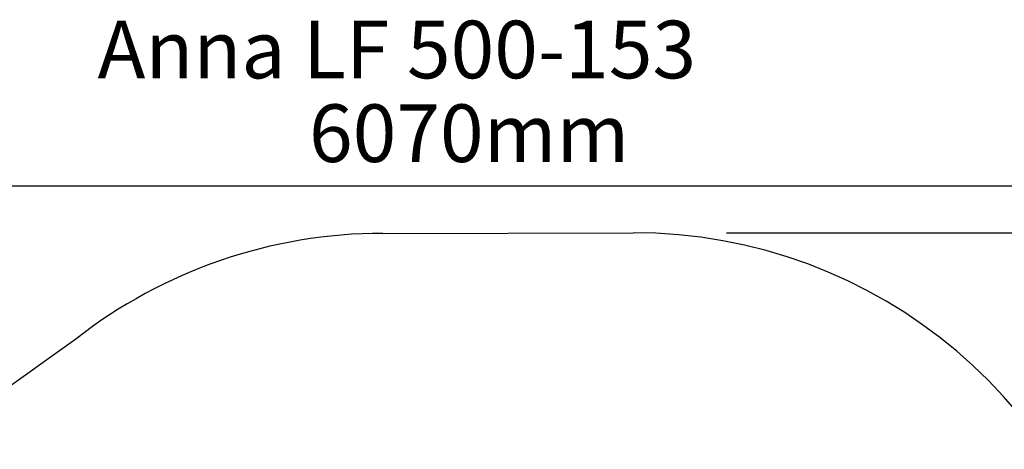
# Model space of a CAD drawing. Units: millimetres. Extents: x 465 to 7673, y 77 to 7115.
# Drawn here: x 2085 to 5245, y 5736 to 7115 of the extents above; entities that cross this region are included whole.
import ezdxf

# ---------------------------------------------------------------- set-up
doc = ezdxf.new("R2010")
doc.units = ezdxf.units.MM
for name, color, linetype in [('Fallskyddsområde', 7, 'Continuous'), ('Mått', 7, 'Continuous'), ('Text', 7, 'Continuous')]:
    doc.layers.add(name, color=color, linetype=linetype)
doc.styles.add('LF', font='arial.ttf', dxfattribs={"height": 185})
doc.styles.get("Standard").update_dxf_attribs({"font": 'arial.ttf', "height": 185})
doc.dimstyles.new('LF', dxfattribs={"dimtxt": 185, "dimasz": 120, "dimexe": 50, "dimexo": 300, "dimgap": 50, "dimtad": 1, "dimtih": 1, "dimtoh": 1, "dimdec": 0, "dimrnd": 10, "dimtxsty": 'Standard', "dimcen": 2.5, "dimadec": 0, "dimazin": 0, "dimtfac": 1, "dimtdec": 0, "dimtmove": 0, "dimatfit": 3, "dimfxl": 1, "dimarcsym": 0})

# ---------------------------------------------------------------- blocks, each defined once
blk = doc.blocks.new('Fallskyddsområde')
for p, q in [((3250.2, 6429.3), (4053.1, 6431)), ((2264.7, 6089.8), (1160.6, 5298.5))]:
    blk.add_line(p, q)
for centre, start, end in [((3250.2, 4829.3), 90, 128.019), ((4056.4, 4831), 9.2388, 90.1204)]:
    blk.add_arc(centre, 1600, start, end)
blk = doc.blocks.new('*D6')
at = {"layer": 'Defpoints', "color": 0, "transparency": 16777216}
for p in [(6561.6, 6582.2), (492.7, 3998), (6561.6, 1520.6)]:
    blk.add_point(p, dxfattribs=at)
at = {"layer": 'Mått', "color": 0, "lineweight": -2, "transparency": 16777216}
for p, q in [((492.7, 4298), (492.7, 6632.2)), ((6561.6, 1820.6), (6561.6, 6632.2)), ((612.7, 6582.2), (6441.6, 6582.2))]:
    blk.add_line(p, q, dxfattribs=at)
at = {"layer": 'Mått', "color": 0, "transparency": 16777216}
for points in [[(612.7, 6602.2), (612.7, 6562.2), (492.7, 6582.2)], [(6441.6, 6602.2), (6441.6, 6562.2), (6561.6, 6582.2)]]:
    blk.add_solid(points, dxfattribs=at)
at = {"layer": 'Mått', "color": 0, "transparency": 16777216, "insert": (3527.1, 6726.7), "char_height": 185, "attachment_point": 5}
blk.add_mtext('6070mm', dxfattribs=at)
blk = doc.blocks.new('*D8')
at = {"layer": 'Defpoints', "color": 0, "transparency": 16777216}
for p in [(4053.1, 6431), (5137.3, 96.3), (7159.1, 96.3)]:
    blk.add_point(p, dxfattribs=at)
at = {"layer": 'Mått', "color": 0, "lineweight": -2, "transparency": 16777216}
for p, q in [((4353.1, 6431), (7209.1, 6431)), ((7159.1, 6311), (7159.1, 3408.2)), ((7159.1, 216.3), (7159.1, 3119.1)), ((5437.3, 96.3), (7209.1, 96.3))]:
    blk.add_line(p, q, dxfattribs=at)
at = {"layer": 'Mått', "color": 0, "transparency": 16777216}
for points in [[(7139.1, 6311), (7179.1, 6311), (7159.1, 6431)], [(7139.1, 216.3), (7179.1, 216.3), (7159.1, 96.3)]]:
    blk.add_solid(points, dxfattribs=at)
at = {"layer": 'Mått', "color": 0, "transparency": 16777216, "insert": (7159.1, 3263.7), "char_height": 185, "attachment_point": 5}
blk.add_mtext('6330mm', dxfattribs=at)

msp = doc.modelspace()

# ---------------------------------------------------------------- block references
at = {"layer": 'Fallskyddsområde'}
msp.add_blockref('Fallskyddsområde', (0, 0), dxfattribs=at)

# ---------------------------------------------------------------- texts
at = {"layer": 'Text', "insert": (2334.6, 7111.9), "char_height": 185, "attachment_point": 1, "style": 'LF'}
msp.add_mtext_dynamic_manual_height_columns('Anna LF 500-153', width=5305.836, gutter_width=925, heights=[0], dxfattribs=at)

# ---------------------------------------------------------------- dimensions: what is measured, and where the dimension line sits
at = {"layer": 'Mått'}
dim = msp.add_linear_dim(base=(6561.6, 6582.2), p1=(492.7, 3998), p2=(6561.6, 1520.6), dimstyle='LF', override={"dimpost": 'mm'}, dxfattribs=at)
dim.commit()
dim.dimension.update_dxf_attribs({"geometry": '*D6', "text_midpoint": (3527.1, 6726.7)})
dim = msp.add_linear_dim(base=(7159.1, 96.3), p1=(4053.1, 6431), p2=(5137.3, 96.3), angle=90, dimstyle='LF', override={"dimpost": 'mm'}, dxfattribs=at)
dim.commit()
dim.dimension.update_dxf_attribs({"geometry": '*D8', "text_midpoint": (7159.1, 3263.7)})

doc.saveas('drawing.dxf')
